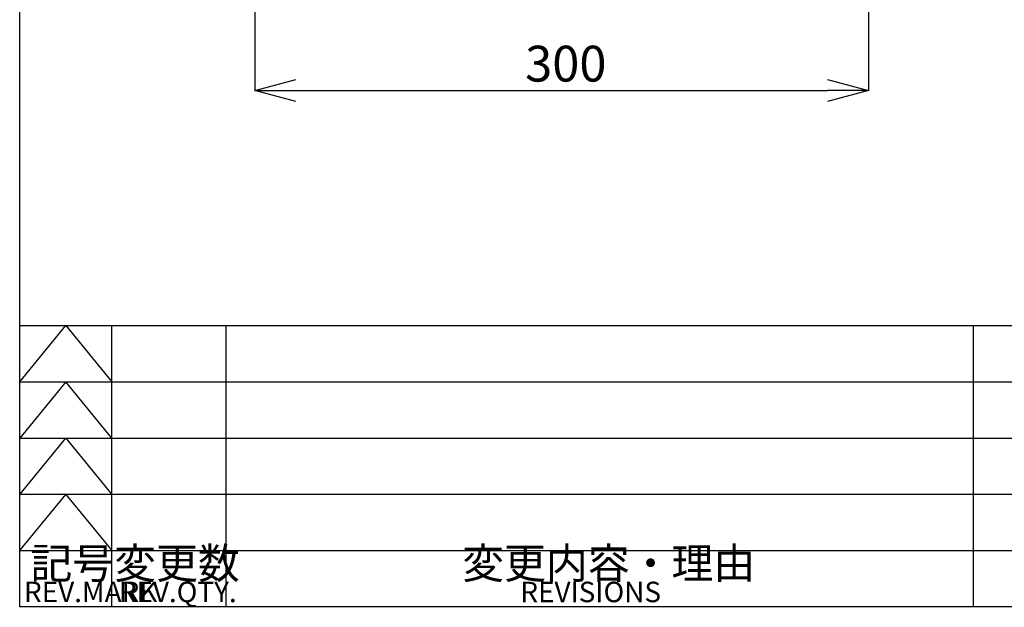
# Model space of a CAD drawing. Units: millimetres. Extents: x -66 to 476, y 20 to 283.
# Drawn here: x 19 to 115, y 20 to 77 of the extents above; entities that cross this region are included whole.
import ezdxf

# ---------------------------------------------------------------- set-up
doc = ezdxf.new("R2010")
doc.units = ezdxf.units.MM
doc.header["$PDSIZE"] = -1
doc.layers.add('TEXT', color=3, linetype='Continuous')
doc.layers.add('WAKU', color=5, linetype='Continuous')
doc.styles.add('SLDTEXTSTYLE0', font='TXT', dxfattribs={"width": 0.7, "bigfont": 'bigfont'})
doc.styles.add('SLDTEXTSTYLE17', font='TXT', dxfattribs={"width": 0.537094, "bigfont": 'bigfont'})
doc.dimstyles.new('SLDDIMSTYLE1', dxfattribs={"dimtxt": 3.5, "dimasz": 4, "dimexe": 0, "dimexo": 0.0625, "dimgap": 0.875, "dimtad": 3, "dimlfac": 5, "dimrnd": 1e-09, "dimzin": 12, "dimdsep": 46, "dimtxsty": 'SLDTEXTSTYLE0', "dimblk1": 'OPEN30', "dimblk2": 'OPEN30', "dimsah": 1, "dimcen": 0.09, "dimadec": 0, "dimazin": 3, "dimtfac": 1, "dimtofl": 0, "dimtmove": 0, "dimatfit": 3, "dimldrblk": 'OPEN30', "dimfxl": 1, "dimfrac": 2, "dimtolj": 1, "dimtzin": 12, "dimarcsym": 0})

# ---------------------------------------------------------------- blocks, each defined once
blk = doc.blocks.new('_OPEN30')
at = {"color": 0, "linetype": 'ByBlock', "lineweight": -2}
for p, q in [((-1, 0.267949), (0, 0)), ((0, 0), (-1, -0.267949)), ((0, 0), (-1, 0))]:
    blk.add_line(p, q, dxfattribs=at)
blk = doc.blocks.new('_D_1')
at = {"layer": 'Defpoints', "color": 0}
for p in [(41.618, 83.507), (101.618, 83.507), (101.618, 70.327)]:
    blk.add_point(p, dxfattribs=at)
at = {"layer": 'TEXT', "color": 0, "lineweight": -2}
for p, q in [((41.618, 83.444), (41.618, 70.327)), ((101.618, 83.444), (101.618, 70.327)), ((45.618, 70.327), (97.618, 70.327))]:
    blk.add_line(p, q, dxfattribs=at)
at = {"layer": 'TEXT', "color": 0, "lineweight": -2, "xscale": 4, "yscale": 4, "zscale": 4, "rotation": 180}
blk.add_blockref('_OPEN30', (41.618, 70.327), dxfattribs=at)
at = {"layer": 'TEXT', "color": 0, "lineweight": -2, "xscale": 4, "yscale": 4, "zscale": 4}
blk.add_blockref('_OPEN30', (101.618, 70.327), dxfattribs=at)
at = {"layer": 'TEXT', "color": 0, "insert": (72.021, 74.702), "char_height": 3.5, "attachment_point": 2, "style": 'SLDTEXTSTYLE0'}
blk.add_mtext('\\A1;300', dxfattribs=at)

msp = doc.modelspace()

# ---------------------------------------------------------------- linework, layer by layer
at = {"layer": 'WAKU', "color": 3}
for p, q in [((18.625, 19.875), (18.625, 282.875)), ((18.625, 47.375), (164.8332, 47.375)), ((18.625, 41.875), (23.125, 47.375)), ((23.125, 47.375), (27.625, 41.875)), ((27.625, 19.875), (27.625, 47.375)), ((38.7807, 47.375), (38.7807, 19.875)), ((111.8332, 47.375), (111.8332, 19.875)), ((18.625, 41.875), (164.8332, 41.875)), ((23.125, 41.875), (18.625, 36.375)), ((27.625, 36.375), (23.125, 41.875)), ((18.625, 36.375), (164.8332, 36.375)), ((18.625, 30.875), (23.125, 36.375)), ((23.125, 36.375), (27.625, 30.875)), ((164.8332, 30.875), (18.625, 30.875)), ((18.625, 25.375), (23.125, 30.875)), ((23.125, 30.875), (27.625, 25.375)), ((18.625, 25.375), (164.8332, 25.375)), ((399.625, 19.875), (18.625, 19.875)), ((164.8332, 19.875), (18.625, 19.875))]:
    msp.add_line(p, q, dxfattribs=at)

# ---------------------------------------------------------------- texts
at = {"layer": 'WAKU', "color": 3, "attachment_point": 1}
for s, insert, char_height, style in [('変更数', (27.863, 25.6383), 3, 'SLDTEXTSTYLE0'), ('変更内容・理由', (61.8889, 25.6383), 3, 'SLDTEXTSTYLE0'), ('記号', (19.6743, 25.6383), 3, 'SLDTEXTSTYLE0'), ('REV.MARK', (19.0465, 22.3409), 2, 'SLDTEXTSTYLE17'), ('REV.QTY.', (28.3102, 22.3409), 2, 'SLDTEXTSTYLE0'), ('REVISIONS', (67.5729, 22.3379), 2, 'SLDTEXTSTYLE0')]:
    msp.add_mtext(s, dxfattribs=dict(at, insert=insert, char_height=char_height, style=style))

# ---------------------------------------------------------------- dimensions: what is measured, and where the dimension line sits
at = {"layer": 'TEXT'}
dim = msp.add_linear_dim(base=(101.618, 70.3271), p1=(41.6181, 83.5066), p2=(101.618, 83.5066), dimstyle='SLDDIMSTYLE1', dxfattribs=at)
dim.commit()
dim.dimension.update_dxf_attribs({"geometry": '_D_1', "text_midpoint": (72.0208, 70.3271), "dimtype": 160})

doc.saveas('drawing.dxf')
